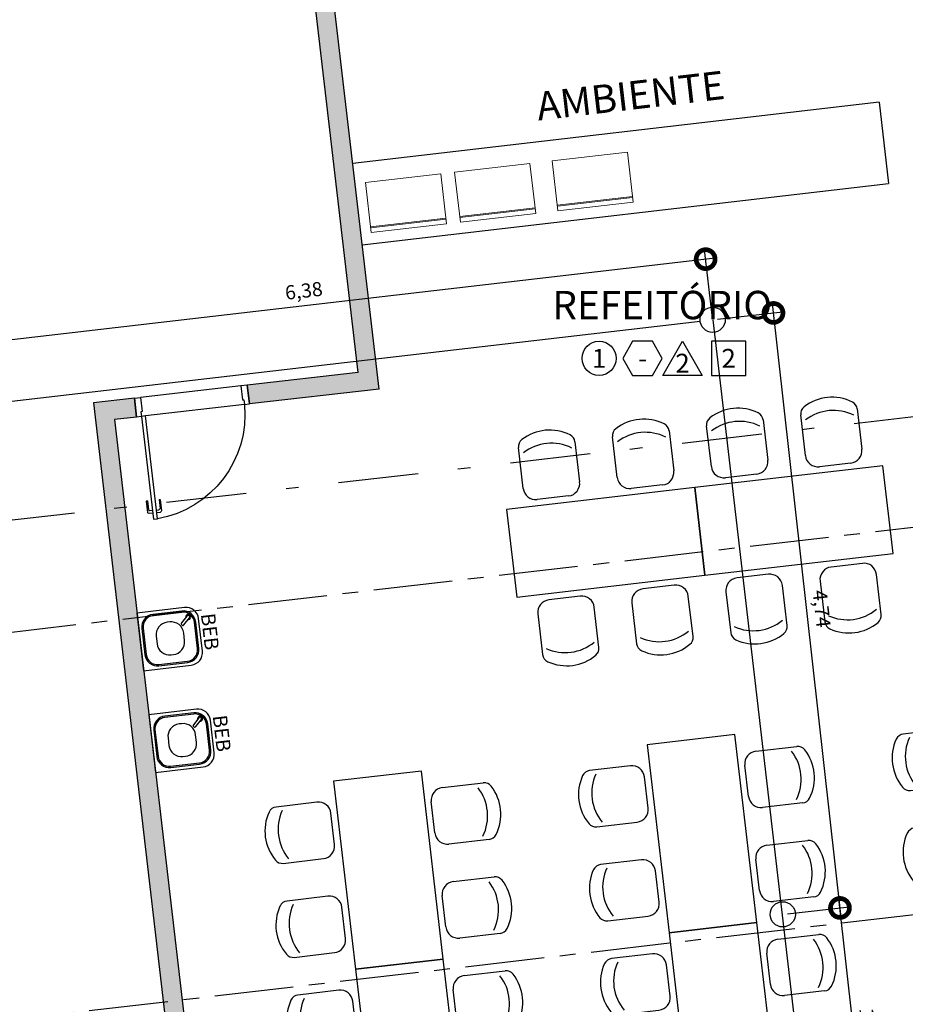
# Model space of a CAD drawing. Units: metres. Extents: x 0 to 955, y -257 to 1285.
# Drawn here: x 528 to 535, y 530 to 537 of the extents above; entities that cross this region are included whole.
import ezdxf
from ezdxf.enums import TextEntityAlignment as Align

# ---------------------------------------------------------------- set-up
doc = ezdxf.new("R2010")
doc.units = ezdxf.units.M
for name, pattern in [('0149-11_REF-PE$0$HIDDEN2', [4.7625, 3.175, -1.5875]), ('DASHDOT2', [12.7, 6.35, -3.175, 0, -3.175]), ('PL-POUSO-ARQ-EIXO$0$CENTER', [2, 1.25, -0.25, 0.25, -0.25])]:
    doc.linetypes.add(name, pattern=pattern)
for name, color, linetype in [('0149-11_REF-PE$0$ARQ-detalhe bloco', 1, 'Continuous'), ('0149-11_REF-PE$0$ARQ-equipamentos fixos', 1, 'Continuous'), ('0149-11_REF-PE$0$ARQ-porta construir', 2, 'Continuous'), ('0149-11_REF-PE$0$ARQ-sanitários', 2, 'Continuous'), ('_ARQ_EQ', 8, 'Continuous'), ('_ARQ_MOB', 8, 'Continuous'), ('ARQ-acabamentos', 1, 'Continuous'), ('ARQ-cota 25', 1, 'Continuous'), ('ARQ-nome do ambiente', 3, 'Continuous'), ('ARQ-PISOS', 9, 'Continuous'), ('EIXO$0$A-EIXOS-PRI', 252, 'PL-POUSO-ARQ-EIXO$0$CENTER'), ('HID-SPK', 12, 'Continuous'), ('S-DIVC', 254, 'Continuous')]:
    doc.layers.add(name, color=color, linetype=linetype)
doc.layers.add('Alvenaria', color=5, linetype='Continuous', lineweight=30)
doc.layers.add('ARQ-GRADIL', color=32, linetype='Continuous', lineweight=15)
doc.styles.add('0149-11_REF-PE$0$6075', font='romans.shx', dxfattribs={"height": 0.1125})
doc.styles.add('12075', font='romans.shx', dxfattribs={"height": 0.225})
doc.styles.add('6075', font='romans.shx', dxfattribs={"height": 0.1125})
doc.styles.add('8075', font='romans.shx', dxfattribs={"height": 0.15})
doc.dimstyles.new('6075', dxfattribs={"dimtxt": 0.1125, "dimasz": 0.3, "dimexe": 0.075, "dimexo": 0.0375, "dimgap": 0.0525, "dimtad": 1, "dimzin": 5, "dimtxsty": '6075', "dimblk": 'DOTSMALL', "dimcen": 0.135, "dimdle": 0.075, "dimclre": 1, "dimclrt": 2, "dimadec": 0, "dimazin": 0, "dimtfac": 1, "dimtmove": 2, "dimatfit": 3, "dimldrblk": 'DOTSMALL', "dimfxl": 0, "dimtolj": 1, "dimtzin": 0, "dimarcsym": 0})

# ---------------------------------------------------------------- blocks, each defined once
blk = doc.blocks.new('0149-11_REF-PE$0$bebedouro IBBL BDF')
blk.add_lwpolyline([(-0.36, -0.48), (-0.1, -0.48, 0.414214), (0, -0.38), (0, 0), (-0.46, 0), (-0.46, -0.38, 0.414214)], format="xyb", close=True)
at = {"layer": '0149-11_REF-PE$0$ARQ-detalhe bloco'}
for points in [[(-0.335, -0.455), (-0.125, -0.455, 0.414214), (-0.025, -0.355), (-0.025, -0.125, 0.414214), (-0.125, -0.025), (-0.335, -0.025, 0.414214), (-0.435, -0.125), (-0.435, -0.355, 0.414214)], [(-0.335, -0.445), (-0.125, -0.445, 0.414214), (-0.035, -0.355), (-0.035, -0.125, 0.414214), (-0.125, -0.035), (-0.335, -0.035, 0.414214), (-0.425, -0.125), (-0.425, -0.355, 0.414214)], [(-0.26, -0.35), (-0.2, -0.35, 0.414214), (-0.1, -0.25), (-0.1, -0.23, 0.414214), (-0.2, -0.13), (-0.26, -0.13, 0.414214), (-0.36, -0.23), (-0.36, -0.25, 0.414214)], [(-0.0691, -0.391), (-0.1186, -0.3415, 0.414214), (-0.1328, -0.3415), (-0.1363, -0.345, 0.414214), (-0.1363, -0.3592), (-0.0868, -0.4087, 1)]]:
    blk.add_lwpolyline(points, format="xyb", close=True, dxfattribs=at)
blk.add_arc((-0.078, -0.3998), 0.02, 173.68219, 96.31781, dxfattribs=at)
at = {"style": '0149-11_REF-PE$0$6075'}
blk.add_text('BEB', height=0.1125, rotation=180, dxfattribs=at).set_placement((-0.0667, -0.558), align=Align.MIDDLE_LEFT)
blk = doc.blocks.new('0149-11_REF-PE$0$porta 80')
for p, q in [((0.0395, 0.9704), (0.071, 0.9704)), ((0.0395, 0.15), (0.0395, 0.9704)), ((0.071, 0.9704), (0.071, 0.15)), ((0.0395, 0.15), (0, 0.15)), ((0, 0), (0, 0.15)), ((0.071, 0.15), (0.0395, 0.15)), ((0.0395, 0.1129), (0.0395, 0.15)), ((0.05, 0.1129), (0.0395, 0.1129)), ((0.05, 0), (0.05, 0.1129)), ((0.85, 0), (0.85, 0.1129)), ((0.85, 0.1129), (0.8605, 0.1129)), ((0.8605, 0.15), (0.9, 0.15)), ((0.8605, 0.1129), (0.8605, 0.15)), ((0.9, 0), (0.9, 0.15)), ((0, 0), (0.05, 0)), ((0.9, 0), (0.85, 0))]:
    blk.add_line(p, q)
at = {"layer": '0149-11_REF-PE$0$ARQ-detalhe bloco'}
for p, q in [((-0.0005, 0.8204), (-0.0005, 0.9104)), ((0.0395, 0.9204), (0.0095, 0.9204)), ((0.0095, 0.8204), (0.0095, 0.8904)), ((0.0395, 0.9004), (0.0195, 0.9004)), ((0.071, 0.9204), (0.101, 0.9204)), ((0.071, 0.9004), (0.091, 0.9004)), ((0.101, 0.8204), (0.101, 0.8904)), ((0.111, 0.8204), (0.111, 0.9104)), ((0.0095, 0.8204), (-0.0005, 0.8204)), ((0.101, 0.8204), (0.111, 0.8204))]:
    blk.add_line(p, q, dxfattribs=at)
for centre, start, end in [((0.0095, 0.9104), 90, 180), ((0.0195, 0.8904), 90, 180), ((0.091, 0.8904), 0, 90), ((0.101, 0.9104), 0, 90)]:
    blk.add_arc(centre, 0.01, start, end, dxfattribs=at)
at = {"layer": '0149-11_REF-PE$0$ARQ-detalhe bloco', "linetype": '0149-11_REF-PE$0$HIDDEN2'}
blk.add_ellipse((0.0241, 0.1352), major_axis=(-0.5807, 0.6034), ratio=0.997899, start_param=3.964901, end_param=5.459877, dxfattribs=at)
blk = doc.blocks.new('microondas')
at = {"linetype": 'Continuous', "lineweight": 5}
for p, q in [((0.354, 0.6), (0.354, 0)), ((0.3622, 0.6), (0.3622, 0))]:
    blk.add_line(p, q, dxfattribs=at)
blk.add_lwpolyline([(0, 0.6), (0, 0), (0.4, 0), (0.4, 0.6)], close=True, dxfattribs=at)
blk = doc.blocks.new('Ind acabamentos 8075_4')
for points in [[(13.1601, 21.7406), (13.238, 21.6056), (13.3939, 21.6056), (13.4719, 21.7406), (13.3939, 21.8756), (13.238, 21.8756)], [(13.6331, 21.8756), (13.789, 21.6056), (13.4772, 21.6056)], [(13.8629, 21.6056), (14.1329, 21.6056), (14.1329, 21.8756), (13.8629, 21.8756)]]:
    blk.add_lwpolyline(points, close=True)
blk.add_circle((12.972, 21.7406), 0.135)
at = {"color": 2, "style": '8075'}
for tag, p in [('PI', (12.972, 21.7406)), ('RO', (13.316, 21.7406)), ('PP', (13.6331, 21.7018)), ('TE', (13.9979, 21.7406))]:
    blk.add_attdef(tag, text='', height=0.15, dxfattribs=at).set_placement(p, align=Align.MIDDLE_CENTER)
at = {"layer": 'ARQ-nome do ambiente', "style": '12075'}
blk.add_attdef('AMBIENTE', text='', height=0.225, dxfattribs=at).set_placement((13.4719, 22.0505), align=Align.CENTER)
blk = doc.blocks.new('CF-flat-14')
at = {"layer": '_ARQ_MOB'}
for p, q in [((-0.1, 0.225), (-0.4258, 0.2249)), ((0, -0.125), (0, 0.125)), ((-0.4207, -0.2251), (-0.1, -0.225))]:
    blk.add_line(p, q, dxfattribs=at)
for centre, radius, start, end in [((-0.1762, 0.004), 0.3617, 148.84067, 213.05376), ((-0.4258, 0.1549), 0.07, 90.01, 148.84067), ((-0.0711, 0.004), 0.3617, 148.84067, 213.05376), ((-0.1, 0.125), 0.1, 0.01, 90.01), ((-0.1, -0.125), 0.1, 270.01, 0.01), ((-0.4207, -0.1551), 0.07, 213.05376, 270.01)]:
    blk.add_arc(centre, radius, start, end, dxfattribs=at)
blk = doc.blocks.new('M6REF-flat-4')
at = {"layer": '_ARQ_MOB'}
for p, q in [((0.5, 1.35), (0.8258, 1.3499)), ((0.4, 1), (0.4, 1.25)), ((0.8206, 0.8999), (0.5, 0.9)), ((-0.5, 0.6), (-0.8258, 0.5999)), ((0.5, 0.6), (0.8258, 0.5999)), ((-0.4, 0.25), (-0.4, 0.5)), ((0.4, 0.25), (0.4, 0.5)), ((-0.8207, 0.1499), (-0.5, 0.15)), ((0.8207, 0.1499), (0.5, 0.15))]:
    blk.add_line(p, q, dxfattribs=at)
blk.add_lwpolyline([(0.35, 0), (0.35, 1.5), (-0.35, 1.5), (-0.35, 0)], close=True, dxfattribs=at)
for centre, radius, start, end in [((0.5, 1.25), 0.1, 89.99, 179.99), ((0.8258, 1.2799), 0.07, 31.15933, 89.99), ((0.4711, 1.129), 0.3617, 326.94624, 31.15933), ((0.5762, 1.129), 0.3617, 326.94624, 31.15933), ((0.5, 1), 0.1, 179.99, 269.99), ((0.8207, 0.9699), 0.07, 269.99, 326.94624), ((-0.5762, 0.379), 0.3617, 148.84067, 213.05376), ((-0.8258, 0.5299), 0.07, 90.01, 148.84067), ((-0.4711, 0.379), 0.3617, 148.84067, 213.05376), ((-0.5, 0.5), 0.1, 0.01, 90.01), ((0.5, 0.5), 0.1, 89.99, 179.99), ((0.4711, 0.379), 0.3617, 326.94624, 31.15933), ((0.8258, 0.5299), 0.07, 31.15933, 89.99), ((0.5762, 0.379), 0.3617, 326.94624, 31.15933), ((-0.5, 0.25), 0.1, 270.01, 0.01), ((0.5, 0.25), 0.1, 179.99, 269.99), ((-0.8207, 0.2199), 0.07, 213.05376, 270.01), ((0.8207, 0.2199), 0.07, 269.99, 326.94624)]:
    blk.add_arc(centre, radius, start, end, dxfattribs=at)
blk.add_blockref('CF-flat-14', (-0.4, 1.125), dxfattribs=at)
blk = doc.blocks.new('1 PAVIMENTO')
at = {"layer": 'ARQ-GRADIL'}
h = blk.add_hatch(color=253, dxfattribs=at)
h.dxf.hatch_style = 1
h.paths.add_polyline_path([(82.7758, 65.9935), (82.7387, 66.3125), (82.7382, 66.3134), (79.9466, 64.8252), (79.9838, 64.5051)])
h.paths.add_polyline_path([(79.9838, 64.5051), (79.9466, 64.8252), (78.1929, 63.8903), (78.0713, 63.8254), (78.1163, 63.4384), (78.2438, 63.4532), (78.2301, 63.5702)])
h.paths.add_polyline_path([(78.0713, 63.8254), (77.9085, 63.7387), (77.5515, 63.5467), (77.6957, 63.2852), (77.9458, 63.4186), (78.1163, 63.4384)])
h.paths.add_polyline_path([(76.674, 63.0805), (76.1777, 62.8159), (76.3188, 62.5512), (76.8149, 62.8161)])
edge = h.paths.add_edge_path()
edge.add_ellipse((74.4985, 61.5651), major_axis=(0.01, 0.01), ratio=1, start_angle=74.00778, end_angle=85.9308, ccw=False)
edge.add_line((74.4908, 61.5771), (74.5437, 61.6052))
edge.add_line((74.5437, 61.6052), (74.4027, 61.8697))
edge.add_line((74.4027, 61.8697), (74.0324, 61.6723))
edge.add_line((74.0324, 61.6723), (74.1734, 61.4078))
edge.add_line((74.1734, 61.4078), (74.1735, 61.4075))
edge.add_line((74.1735, 61.4075), (74.4892, 61.5758))
h.paths.add_polyline_path([(72.4087, 60.4666), (72.2676, 60.7314), (71.3082, 60.2199), (71.3921, 60.0677), (71.6603, 60.0677), (71.7838, 60.1335), (71.7837, 60.1339), (71.9259, 60.2097)])
h.paths.add_polyline_path([(71.6603, 60.0677), (71.3921, 60.0677), (71.4531, 59.9572)])
h.paths.add_polyline_path([(70.5723, 59.4881), (70.4314, 59.7525), (69.8158, 59.4243), (69.9569, 59.1596), (70.3619, 59.3755), (70.3618, 59.3758)])
h.paths.add_polyline_path([(69.0801, 58.6921), (68.939, 58.9569), (67.9263, 58.417), (68.0674, 58.1523)])
h.paths.add_polyline_path([(66.3063, 57.2134), (66.1652, 57.4781), (65.7524, 57.258), (65.7803, 57.0182), (65.8157, 56.9518), (65.9722, 57.0353)])
h.paths.add_polyline_path([(65.7524, 57.258), (65.6746, 57.2165), (65.7803, 57.0182)])
h.paths.add_polyline_path([(64.0506, 56.0108), (63.9094, 56.2755), (63.1888, 55.8914), (63.8266, 55.8914)])
h.paths.add_polyline_path([(63.8266, 55.8914), (63.1888, 55.8914), (62.392, 55.4666), (62.5332, 55.2019)])
h.paths.add_polyline_path([(60.7721, 54.263), (60.6309, 54.5277), (58.6113, 53.451), (58.6678, 52.9635), (58.7926, 52.978), (58.7674, 53.1943)])
at = {"layer": 'S-DIVC'}
h = blk.add_hatch(color=256, dxfattribs=at)
h.dxf.hatch_style = 1
h.paths.add_polyline_path([(72.5396, 54.9371), (72.3907, 54.9198), (72.8069, 51.3439), (71.9294, 51.2434), (71.9467, 51.0944), (72.9733, 51.2123)])
h.paths.add_polyline_path([(71.0354, 51.1393), (70.7107, 51.1016), (70.8087, 50.2599), (70.9576, 50.277), (70.8769, 50.9699), (71.0527, 50.9904)])
h.paths.add_polyline_path([(79.9976, 45.7922), (79.9802, 45.9412), (71.5765, 44.9629), (70.9576, 50.277), (70.8084, 50.2623), (71.4445, 44.7982)])
at = {"color": 252, "linetype": 'DASHDOT2', "ltscale": 0.1}
blk.add_lwpolyline([(54.9579, 48.4409), (90.2659, 52.4927)], dxfattribs=at)
at = {"layer": '0149-11_REF-PE$0$ARQ-sanitários'}
for p, q in [((76.9321, 53.4853, 0), (72.7651, 53.0002)), ((76.9321, 53.4853, 0), (77.0073, 52.8397)), ((72.8403, 52.3546), (77.0073, 52.8397))]:
    blk.add_line(p, q, dxfattribs=at)
at = {"layer": 'Alvenaria'}
for p, q in [((71.9467, 51.0944), (71.9294, 51.2434)), ((71.0527, 50.9904), (71.0354, 51.1393))]:
    blk.add_line(p, q, dxfattribs=at)
for points in [[(72.9733, 51.2123), (72.5396, 54.9371)], [(72.8069, 51.3439), (72.3907, 54.9198)], [(72.8069, 51.3439), (71.9294, 51.2434)], [(72.9733, 51.2123), (71.9467, 51.0944)], [(71.0354, 51.1393), (70.7107, 51.1016)], [(70.7107, 51.1016), (71.4447, 44.7966)], [(71.0527, 50.9904), (70.8769, 50.9699)], [(70.8769, 50.9699), (71.5765, 44.9629)]]:
    blk.add_lwpolyline(points, dxfattribs=at)
at = {"layer": 'ARQ-PISOS', "color": 252}
for p, q in [((71.8797, 51.2374), (71.0851, 51.1451)), ((71.9075, 51.0898), (71.1233, 50.9986))]:
    blk.add_line(p, q, dxfattribs=at)
at = {"layer": 'EIXO$0$A-EIXOS-PRI', "ltscale": 0.5}
for p, q in [((59.0255, 48.0009), (90.9361, 51.7165)), ((53.7927, 44.321), (91.294, 48.6876))]:
    blk.add_line(p, q, dxfattribs=at)
for p, rotation in [((77.0032, 50.2568), 96.6398229120214), ((75.5133, 50.0834), 96.6398229120214), ((78.1003, 47.2325), 6.639822912021388), ((75.617, 46.9434), 6.639822912021388), ((73.1338, 46.6543), 6.639822912021388), ((75.7905, 45.4535), 6.639822912021388), ((73.3073, 45.1644), 6.639822912021388)]:
    blk.add_blockref('M6REF-flat-4', p, dxfattribs=dict(rotation=rotation))
at = {"layer": '0149-11_REF-PE$0$ARQ-equipamentos fixos', "rotation": 96.63982291202139}
for p in [(71.0555, 49.4367), (71.1494, 48.6304)]:
    blk.add_blockref('0149-11_REF-PE$0$bebedouro IBBL BDF', p, dxfattribs=at)
at = {"layer": '0149-11_REF-PE$0$ARQ-porta construir', "xscale": -1, "rotation": 186.6398229120214}
blk.add_blockref('0149-11_REF-PE$0$porta 80', (71.0354, 51.1393), dxfattribs=at)
at = {"layer": '_ARQ_EQ', "xscale": -1, "rotation": 96.63982291202142}
for p in [(74.9393, 53.0903, 0), (74.167, 53.0004, 0), (73.4612, 52.9183, 0)]:
    blk.add_blockref('microondas', p, dxfattribs=at)
at = {"layer": 'ARQ-acabamentos'}
blk.add_blockref('Ind acabamentos 8075_4', (61.7433, 29.7147), dxfattribs=at).add_auto_attribs({'AMBIENTE': 'REFEITÓRIO', 'PI': '1', 'RO': '-', 'PP': '2', 'TE': '2'})
at = {"color": 3, "style": '12075'}
for tag, rotation, p in [('C', 270.00003, (30.597, 68.4244)), ('B', 270.00003, (12.9073, 68.2735)), ('A', 6.54634, (92.4903, 52.9561)), ('A', 0.00003, (-0.9645, 48.6477)), ('B', 270.00003, (12.9074, 11.8113)), ('C', 270.00003, (30.597, 11.8113))]:
    blk.add_attdef(tag, text='', height=0.315, rotation=rotation, dxfattribs=at).set_placement(p, align=Align.MIDDLE)
at = {"layer": 'ARQ-nome do ambiente', "style": '12075'}
blk.add_attdef('COZINHA', text='', height=0.225, rotation=6.63982, dxfattribs=at).set_placement((74.9766, 53.4261), align=Align.CENTER)
blk = doc.blocks.new('_DOTSMALL')
at = {"color": 0, "linetype": 'ByBlock', "const_width": 0.5}
blk.add_lwpolyline([(-0.0625, 0, 1), (0.0625, 0, 1)], format="xyb", close=True, dxfattribs=at)
blk = doc.blocks.new('*D194')
at = {"layer": 'ARQ-cota 25', "color": 0, "lineweight": -2}
blk.add_line((535.0341, 528.3719), (534.8043, 530.4299), dxfattribs=at)
at = {"layer": 'ARQ-cota 25', "color": 1, "lineweight": -2}
for p, q in [((534.3965, 530.3089), (534.8872, 530.3637)), ((534.6097, 528.4), (535.1003, 528.4547))]:
    blk.add_line(p, q, dxfattribs=at)
at = {"layer": 'Defpoints', "color": 0}
for p in [(534.3593, 530.3047), (534.8127, 530.3553), (534.5724, 528.3958)]:
    blk.add_point(p, dxfattribs=at)
at = {"layer": 'ARQ-cota 25', "color": 0, "lineweight": -2, "xscale": 0.3, "yscale": 0.3, "zscale": 0.3}
for p, rotation in [((534.8127, 530.3553), 96.37099766756978), ((535.0258, 528.4464), 276.3709976675698)]:
    blk.add_blockref('_DOTSMALL', p, dxfattribs=dict(at, rotation=rotation))
at = {"layer": 'ARQ-cota 25', "color": 2, "insert": (535.038, 529.4141), "char_height": 0.1125, "attachment_point": 5, "rotation": 276.371, "style": '6075'}
blk.add_mtext('\\A1;1,92', dxfattribs=at)
blk = doc.blocks.new('*D195')
at = {"layer": 'ARQ-cota 25', "color": 0, "lineweight": -2}
blk.add_line((534.821, 530.2808), (534.2778, 535.1452), dxfattribs=at)
at = {"layer": 'ARQ-cota 25', "color": 1, "lineweight": -2}
for p, q in [((533.842, 535.0211), (534.3607, 535.079)), ((534.3965, 530.3089), (534.8872, 530.3637))]:
    blk.add_line(p, q, dxfattribs=at)
at = {"layer": 'Defpoints', "color": 0}
for p in [(534.2862, 535.0707), (533.8048, 535.0169), (534.3593, 530.3047)]:
    blk.add_point(p, dxfattribs=at)
at = {"layer": 'ARQ-cota 25', "color": 0, "lineweight": -2, "xscale": 0.3, "yscale": 0.3, "zscale": 0.3}
for p, rotation in [((534.2862, 535.0707), 96.37099766756981), ((534.8127, 530.3553), 276.3709976675698)]:
    blk.add_blockref('_DOTSMALL', p, dxfattribs=dict(at, rotation=rotation))
at = {"layer": 'ARQ-cota 25', "color": 2, "insert": (534.6681, 532.7263), "char_height": 0.1125, "attachment_point": 5, "rotation": 276.371, "style": '6075'}
blk.add_mtext('\\A1;4,74', dxfattribs=at)
blk = doc.blocks.new('*D196')
at = {"layer": 'ARQ-cota 25', "color": 1, "lineweight": -2}
for p, q in [((533.8004, 535.0542), (533.7402, 535.5714)), ((527.4635, 534.3165), (527.4032, 534.8338))]:
    blk.add_line(p, q, dxfattribs=at)
at = {"layer": 'ARQ-cota 25', "color": 0, "lineweight": -2}
blk.add_line((533.8234, 535.5056), (527.3374, 534.7506), dxfattribs=at)
at = {"layer": 'Defpoints', "color": 0}
for p in [(533.8048, 535.0169), (527.4119, 534.7593), (527.4678, 534.2793)]:
    blk.add_point(p, dxfattribs=at)
at = {"layer": 'ARQ-cota 25', "color": 0, "lineweight": -2, "xscale": 0.3, "yscale": 0.3, "zscale": 0.3}
for p, rotation in [((533.7489, 535.4969), 6.639692657012315), ((527.4119, 534.7593), 186.6396926570123)]:
    blk.add_blockref('_DOTSMALL', p, dxfattribs=dict(at, rotation=rotation))
at = {"layer": 'ARQ-cota 25', "color": 2, "insert": (530.5666, 535.2468), "char_height": 0.1125, "attachment_point": 5, "rotation": 6.63969, "style": '6075'}
blk.add_mtext('\\A1;6,38', dxfattribs=at)

msp = doc.modelspace()

# ---------------------------------------------------------------- linework, layer by layer
at = {"layer": 'HID-SPK'}
for p, q in [((517.5202, 533.1213), (533.7054, 535.0054)), ((533.8048, 535.0169), (534.5753, 528.3974))]:
    msp.add_line(p, q, dxfattribs=at)
for centre in [(533.8048, 535.0169), (534.3593, 530.3047)]:
    msp.add_circle(centre, 0.1, dxfattribs=at)

# ---------------------------------------------------------------- block references
ref = msp.add_blockref('1 PAVIMENTO', (458.1898, 483.2556))
ref.add_attrib('COZINHA', 'AMBIENTE', dxfattribs={"layer": 'ARQ-nome do ambiente', "height": 0.225, "rotation": 6.63982, "style": '12075'}).set_placement((533.1665, 536.6817), align=Align.CENTER)

# ---------------------------------------------------------------- dimensions: what is measured, and where the dimension line sits
at = {"layer": 'ARQ-cota 25'}
for p1, p2, distance, picture, middle in [((533.8048, 535.0169), (527.4678, 534.2793), -0.4832, '*D196', (530.5666, 535.2468)), ((534.5724, 528.3958), (534.3593, 530.3047), -0.4562, '*D194', (535.038, 529.4141))]:
    dim = msp.add_aligned_dim(p1=p1, p2=p2, distance=distance, dimstyle='6075', dxfattribs=at)
    dim.commit()
    dim.dimension.update_dxf_attribs({"geometry": picture, "text_midpoint": middle})
dim = msp.add_linear_dim(base=(534.2862, 535.0707), p1=(534.3593, 530.3047), p2=(533.8048, 535.0169), angle=276.371, dimstyle='6075', dxfattribs=at)
dim.commit()
dim.dimension.update_dxf_attribs({"geometry": '*D195', "text_midpoint": (534.6681, 532.7263)})

doc.saveas('drawing.dxf')
